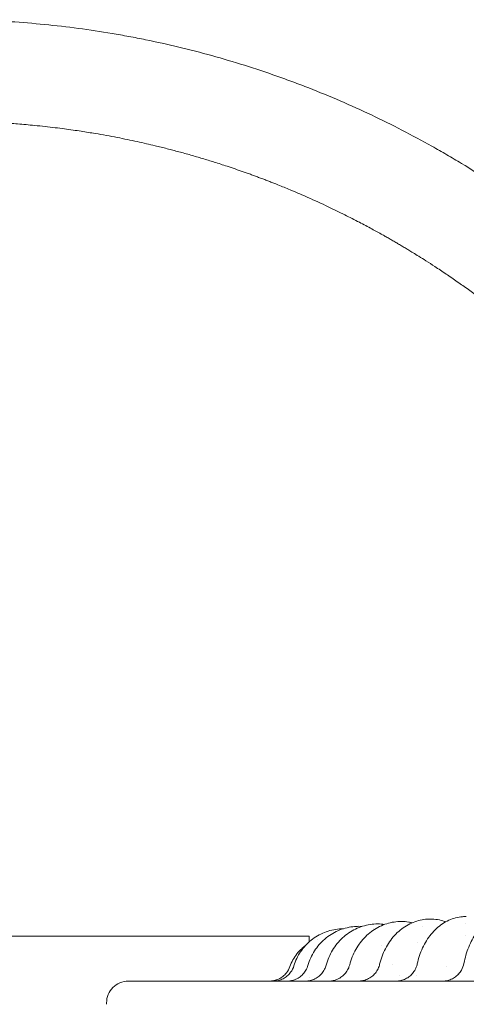
# Model space of a CAD drawing. Units: millimetres. Extents: x -1087 to 26770, y -4465 to 5978.
# Drawn here: x 9721 to 10030, y -1813 to -1133 of the extents above; entities that cross this region are included whole.
import ezdxf

# ---------------------------------------------------------------- set-up
doc = ezdxf.new("R2010")
doc.units = ezdxf.units.MM

msp = doc.modelspace()

# ---------------------------------------------------------------- linework, layer by layer
at = {"color": 0, "linetype": 'Continuous', "lineweight": 0}
for p, q in [((10029.04, -1757.42), (10029.04, -1757.42)), ((9671.4, -1765.93), (9921.4, -1765.93)), ((9921.4, -1765.93), (9921.4, -1769.75)), ((9921.4, -1794.1), (9921.4, -1794.1))]:
    msp.add_line(p, q, dxfattribs=at)
at = {"color": 0, "linetype": 'Continuous', "lineweight": 0, "extrusion": (0, 0, -1)}
msp.add_ellipse((9993.65, -1766.83), major_axis=(22.24, -20.19), ratio=0.000001, start_param=0, end_param=0.000004, dxfattribs=at)
at = {"color": 0, "linetype": 'Continuous', "lineweight": 0}
for points, knots in [([(10354.63, -1769.22), (10354.2, -1763.23), (10353.69, -1757.25), (10352.33, -1743.46), (10351.43, -1735.66), (10349.35, -1720.11), (10348.18, -1712.35), (10346.55, -1702.69), (10346.22, -1700.76), (10345.53, -1696.9), (10345.18, -1694.97), (10344.11, -1689.19), (10343.36, -1685.34), (10341.01, -1673.82), (10339.3, -1666.15), (10335.64, -1650.89), (10333.68, -1643.29), (10329.49, -1628.15), (10327.26, -1620.62), (10322.56, -1605.65), (10320.08, -1598.21), (10316.82, -1588.97), (10316.17, -1587.12), (10314.83, -1583.44), (10314.16, -1581.6), (10312.11, -1576.09), (10310.71, -1572.42), (10306.42, -1561.47), (10303.44, -1554.21), (10297.22, -1539.8), (10293.98, -1532.64), (10287.27, -1518.45), (10283.79, -1511.41), (10276.6, -1497.46), (10272.88, -1490.55), (10268.09, -1482), (10267.13, -1480.29), (10265.18, -1476.89), (10264.2, -1475.19), (10261.24, -1470.12), (10259.24, -1466.75), (10253.14, -1456.69), (10248.96, -1450.05), (10240.37, -1436.91), (10235.96, -1430.41), (10226.92, -1417.58), (10222.29, -1411.23), (10212.81, -1398.72), (10207.97, -1392.55), (10201.79, -1384.94), (10200.55, -1383.42), (10198.05, -1380.4), (10196.79, -1378.9), (10193.01, -1374.4), (10190.46, -1371.43), (10182.73, -1362.56), (10177.48, -1356.73), (10166.77, -1345.25), (10161.31, -1339.61), (10150.21, -1328.51), (10144.56, -1323.05), (10133.09, -1312.34), (10127.26, -1307.08), (10118.39, -1299.36), (10115.41, -1296.81), (10110.91, -1293.02), (10109.41, -1291.77), (10106.39, -1289.27), (10104.87, -1288.03), (10097.27, -1281.85), (10091.09, -1277.01), (10078.58, -1267.53), (10072.24, -1262.9), (10059.4, -1253.86), (10052.9, -1249.45), (10039.77, -1240.86), (10033.13, -1236.68), (10023.07, -1230.58), (10019.7, -1228.58), (10014.62, -1225.62), (10012.92, -1224.64), (10009.52, -1222.7), (10007.81, -1221.73), (9999.26, -1216.94), (9992.35, -1213.23), (9978.4, -1206.03), (9971.36, -1202.55), (9957.17, -1195.84), (9950.01, -1192.61), (9935.6, -1186.39), (9928.34, -1183.4), (9917.39, -1179.11), (9913.72, -1177.72), (9908.21, -1175.67), (9906.37, -1174.99), (9902.69, -1173.66), (9900.84, -1173), (9891.6, -1169.75), (9884.16, -1167.27), (9869.19, -1162.56), (9861.66, -1160.34), (9846.52, -1156.15), (9838.92, -1154.19), (9823.66, -1150.52), (9815.99, -1148.82), (9804.47, -1146.47), (9798.69, -1145.35), (9792.91, -1144.29), (9789.05, -1143.61), (9787.12, -1143.28), (9777.46, -1141.65), (9769.7, -1140.48), (9754.15, -1138.41), (9746.35, -1137.5), (9730.72, -1135.96), (9722.9, -1135.33), (9707.23, -1134.33), (9699.39, -1133.96), (9687.63, -1133.62), (9681.75, -1133.49), (9675.87, -1133.45), (9671.95, -1133.43), (9669.99, -1133.43), (9660.19, -1133.48), (9652.35, -1133.65), (9636.67, -1134.27), (9628.83, -1134.71), (9613.17, -1135.87), (9605.35, -1136.58), (9589.74, -1138.27), (9581.96, -1139.25), (9570.31, -1140.92), (9564.49, -1141.81), (9558.69, -1142.77), (9554.83, -1143.42), (9552.9, -1143.76), (9543.26, -1145.48), (9535.56, -1146.99), (9520.22, -1150.28), (9512.57, -1152.06), (9497.34, -1155.87), (9489.76, -1157.91), (9474.67, -1162.25), (9467.16, -1164.54), (9452.24, -1169.39), (9444.82, -1171.94), (9433.77, -1175.96), (9430.1, -1177.33), (9422.78, -1180.13), (9419.13, -1181.57), (9408.21, -1185.96), (9400.98, -1189.02), (9386.63, -1195.38), (9379.51, -1198.69), (9365.38, -1205.54), (9358.38, -1209.09), (9344.5, -1216.42), (9337.63, -1220.2), (9329.13, -1225.07), (9327.44, -1226.05), (9324.05, -1228.03), (9322.37, -1229.02), (9317.31, -1232.04), (9313.96, -1234.07), (9303.96, -1240.27), (9297.36, -1244.52), (9284.31, -1253.24), (9277.85, -1257.71), (9265.11, -1266.88), (9258.81, -1271.57), (9246.39, -1281.17), (9240.27, -1286.07), (9232.73, -1292.32), (9231.22, -1293.58), (9228.23, -1296.1), (9226.74, -1297.37), (9222.27, -1301.2), (9219.32, -1303.78), (9210.53, -1311.6), (9204.75, -1316.91), (9193.38, -1327.74), (9187.79, -1333.25), (9176.79, -1344.46), (9171.39, -1350.16), (9160.8, -1361.74), (9155.6, -1367.61), (9149.24, -1375.07), (9147.97, -1376.56), (9145.45, -1379.56), (9144.2, -1381.07), (9140.46, -1385.6), (9137.99, -1388.65), (9130.66, -1397.85), (9125.88, -1404.07), (9116.53, -1416.68), (9111.96, -1423.07), (9103.04, -1436), (9098.7, -1442.54), (9090.24, -1455.75), (9086.12, -1462.43), (9081.13, -1470.86), (9080.13, -1472.55), (9078.16, -1475.94), (9077.19, -1477.64), (9074.28, -1482.75), (9072.37, -1486.17), (9066.72, -1496.49), (9063.07, -1503.44), (9056.01, -1517.46), (9052.6, -1524.53), (9046.03, -1538.79), (9042.87, -1545.98), (9036.79, -1560.45), (9033.88, -1567.74), (9030.39, -1576.9), (9029.71, -1578.73), (9028.34, -1582.41), (9027.67, -1584.25), (9025.68, -1589.78), (9024.38, -1593.47), (9020.58, -1604.61), (9018.17, -1612.08), (9013.62, -1627.1), (9011.47, -1634.65), (9007.43, -1649.82), (9005.54, -1657.44), (9002.03, -1672.74), (9000.4, -1680.42), (8998.16, -1691.97), (8997.45, -1695.82), (8996.09, -1703.54), (8995.45, -1707.4), (8993.61, -1719.02), (8992.51, -1726.79), (8990.59, -1742.37), (8989.76, -1750.18), (8988.38, -1765.82), (8987.82, -1773.65), (8986.97, -1789.32), (8986.69, -1797.17), (8986.45, -1808.93), (8986.41, -1812.85), (8986.4, -1818.72), (8986.4, -1820.68), (8986.42, -1824.6), (8986.45, -1826.56), (8986.59, -1836.36), (8986.84, -1844.2), (8987.61, -1859.88), (8988.13, -1867.71), (8989.44, -1883.36), (8990.23, -1891.17), (8992.07, -1906.76), (8993.13, -1914.54), (8994.91, -1926.17), (8995.54, -1930.04), (8996.53, -1935.83), (8996.87, -1937.76), (8997.56, -1941.62), (8997.92, -1943.54), (8999.74, -1953.17), (9001.32, -1960.86), (9004.76, -1976.17), (9006.61, -1983.8), (9010.58, -1998.99), (9012.69, -2006.56), (9017.17, -2021.6), (9019.55, -2029.08), (9023.29, -2040.23), (9024.57, -2043.94), (9026.54, -2049.48), (9027.2, -2051.32), (9028.54, -2055), (9029.22, -2056.84), (9032.66, -2066.02), (9035.54, -2073.32), (9041.54, -2087.82), (9044.67, -2095.02), (9051.17, -2109.31), (9054.55, -2116.4), (9061.54, -2130.46), (9065.15, -2137.42), (9070.75, -2147.77), (9073.59, -2152.92), (9076.5, -2158.03), (9078.45, -2161.43), (9079.44, -2163.12), (9084.39, -2171.57), (9088.47, -2178.27), (9096.87, -2191.53), (9101.18, -2198.09), (9110.03, -2211.06), (9114.57, -2217.47), (9123.86, -2230.12), (9128.61, -2236.37), (9135.9, -2245.61), (9139.58, -2250.2), (9143.32, -2254.74), (9145.82, -2257.75), (9147.08, -2259.25), (9153.41, -2266.73), (9158.57, -2272.63), (9169.11, -2284.26), (9174.48, -2289.99), (9185.42, -2301.25), (9190.99, -2306.79), (9202.3, -2317.67), (9208.06, -2323.01), (9216.81, -2330.87), (9221.23, -2334.76), (9225.69, -2338.6), (9228.67, -2341.14), (9230.17, -2342.4), (9237.68, -2348.69), (9243.78, -2353.62), (9256.15, -2363.27), (9262.42, -2368), (9268.77, -2372.61)], [0, 0, 0, 0, 0.005976, 0.005976, 0.0137885, 0.0137885, 0.021601, 0.021601, 0.0235541, 0.0235541, 0.0255072, 0.0255072, 0.0294135, 0.0294135, 0.037226, 0.037226, 0.0450385, 0.0450385, 0.052851, 0.052851, 0.0606635, 0.0606635, 0.0626166, 0.0626166, 0.0645697, 0.0645697, 0.068476, 0.068476, 0.0762885, 0.0762885, 0.084101, 0.084101, 0.0919135, 0.0919135, 0.099726, 0.099726, 0.1016791, 0.1016791, 0.1036322, 0.1036322, 0.1075385, 0.1075385, 0.115351, 0.115351, 0.1231635, 0.1231635, 0.130976, 0.130976, 0.1387885, 0.1387885, 0.1407416, 0.1407416, 0.1426947, 0.1426947, 0.146601, 0.146601, 0.1544135, 0.1544135, 0.162226, 0.162226, 0.1700385, 0.1700385, 0.177851, 0.177851, 0.1817572, 0.1817572, 0.1837103, 0.1837103, 0.1856635, 0.1856635, 0.193476, 0.193476, 0.2012885, 0.2012885, 0.209101, 0.209101, 0.2169135, 0.2169135, 0.2208197, 0.2208197, 0.2227728, 0.2227728, 0.224726, 0.224726, 0.2325385, 0.2325385, 0.240351, 0.240351, 0.2481635, 0.2481635, 0.255976, 0.255976, 0.2598822, 0.2598822, 0.2618353, 0.2618353, 0.2637885, 0.2637885, 0.271601, 0.271601, 0.2794135, 0.2794135, 0.287226, 0.287226, 0.2950385, 0.2950385, 0.2989447, 0.3008978, 0.3008978, 0.302851, 0.302851, 0.3106635, 0.3106635, 0.318476, 0.318476, 0.3262885, 0.3262885, 0.334101, 0.334101, 0.3380072, 0.3399603, 0.3399603, 0.3419135, 0.3419135, 0.349726, 0.349726, 0.3575385, 0.3575385, 0.365351, 0.365351, 0.3731635, 0.3731635, 0.3770697, 0.3790228, 0.3790228, 0.380976, 0.380976, 0.3887885, 0.3887885, 0.396601, 0.396601, 0.4044135, 0.4044135, 0.412226, 0.412226, 0.4200385, 0.4200385, 0.4239447, 0.4239447, 0.427851, 0.427851, 0.4356635, 0.4356635, 0.443476, 0.443476, 0.4512885, 0.4512885, 0.459101, 0.459101, 0.4610541, 0.4610541, 0.4630072, 0.4630072, 0.4669135, 0.4669135, 0.474726, 0.474726, 0.4825385, 0.4825385, 0.490351, 0.490351, 0.4981635, 0.4981635, 0.5001166, 0.5001166, 0.5020697, 0.5020697, 0.505976, 0.505976, 0.5137885, 0.5137885, 0.521601, 0.521601, 0.5294135, 0.5294135, 0.537226, 0.537226, 0.5391791, 0.5391791, 0.5411322, 0.5411322, 0.5450385, 0.5450385, 0.552851, 0.552851, 0.5606635, 0.5606635, 0.568476, 0.568476, 0.5762885, 0.5762885, 0.5782416, 0.5782416, 0.5801947, 0.5801947, 0.584101, 0.584101, 0.5919135, 0.5919135, 0.599726, 0.599726, 0.6075385, 0.6075385, 0.615351, 0.615351, 0.6173041, 0.6173041, 0.6192572, 0.6192572, 0.6231635, 0.6231635, 0.630976, 0.630976, 0.6387885, 0.6387885, 0.646601, 0.646601, 0.6544135, 0.6544135, 0.6583197, 0.6583197, 0.662226, 0.662226, 0.6700385, 0.6700385, 0.677851, 0.677851, 0.6856635, 0.6856635, 0.693476, 0.693476, 0.6973822, 0.6973822, 0.6993353, 0.6993353, 0.7012885, 0.7012885, 0.709101, 0.709101, 0.7169135, 0.7169135, 0.724726, 0.724726, 0.7325385, 0.7325385, 0.7364447, 0.7364447, 0.7383978, 0.7383978, 0.740351, 0.740351, 0.7481635, 0.7481635, 0.755976, 0.755976, 0.7637885, 0.7637885, 0.771601, 0.771601, 0.7755072, 0.7755072, 0.7774603, 0.7774603, 0.7794135, 0.7794135, 0.787226, 0.787226, 0.7950385, 0.7950385, 0.802851, 0.802851, 0.8106635, 0.8106635, 0.8145697, 0.8165228, 0.8165228, 0.818476, 0.818476, 0.8262885, 0.8262885, 0.834101, 0.834101, 0.8419135, 0.8419135, 0.849726, 0.849726, 0.8536322, 0.8555853, 0.8555853, 0.8575385, 0.8575385, 0.865351, 0.865351, 0.8731635, 0.8731635, 0.880976, 0.880976, 0.8887885, 0.8887885, 0.8926947, 0.8946478, 0.8946478, 0.896601, 0.896601, 0.9044135, 0.9044135, 0.912226, 0.912226, 0.912226, 0.912226]), ([(10278.77, -1721.86), (10278.47, -1719.99), (10277.9, -1716.48), (10277.02, -1711.42), (10276.18, -1706.74), (10275.34, -1702.29), (10274.51, -1698.07), (10273.7, -1694.09), (10272.91, -1690.33), (10272.15, -1686.8), (10271.42, -1683.49), (10270.71, -1680.41), (10270.05, -1677.56), (10269.21, -1674.02), (10268.16, -1669.73), (10266.86, -1664.6), (10265.51, -1659.49), (10264.13, -1654.39), (10262.69, -1649.3), (10261.22, -1644.23), (10259.7, -1639.16), (10257.98, -1633.61), (10256.15, -1627.9), (10254.32, -1622.38), (10252.79, -1617.88), (10251.53, -1614.28), (10250.45, -1611.23), (10249.42, -1608.39), (10248.39, -1605.56), (10247.33, -1602.73), (10246.27, -1599.91), (10245.19, -1597.09), (10243.21, -1592), (10239.8, -1583.5), (10234.3, -1570.52), (10228.25, -1557.24), (10222.45, -1545.28), (10217.85, -1536.22), (10213.91, -1528.74), (10210.7, -1522.81), (10208.31, -1518.5), (10206.5, -1515.29), (10205, -1512.66), (10203.5, -1510.05), (10201.98, -1507.45), (10200.45, -1504.85), (10198.9, -1502.26), (10196.46, -1498.2), (10193.27, -1493.03), (10189.51, -1487.07), (10186.31, -1482.13), (10183.5, -1477.87), (10180.88, -1473.97), (10178.24, -1470.08), (10175.56, -1466.22), (10172.86, -1462.38), (10170.12, -1458.56), (10167.36, -1454.76), (10164.56, -1450.98), (10161.25, -1446.57), (10157.65, -1441.87), (10154.01, -1437.23), (10151.11, -1433.58), (10148.86, -1430.8), (10147.03, -1428.56), (10145.35, -1426.52), (10143.67, -1424.49), (10141.97, -1422.47), (10140.27, -1420.45), (10138.56, -1418.44), (10136.84, -1416.44), (10133.29, -1412.35), (10127.16, -1405.45), (10117.6, -1395.1), (10107.46, -1384.67), (10097.96, -1375.36), (10090.42, -1368.24), (10084.18, -1362.53), (10079.32, -1358.17), (10075.86, -1355.14), (10073.37, -1352.98), (10071.37, -1351.26), (10069.36, -1349.55), (10067.35, -1347.85), (10065.33, -1346.15), (10063.29, -1344.47), (10061.26, -1342.79), (10057.8, -1339.97), (10053.18, -1336.27), (10047.63, -1331.93), (10042.94, -1328.34), (10038.83, -1325.26), (10035.06, -1322.46), (10031.26, -1319.7), (10027.43, -1316.96), (10023.59, -1314.26), (10019.73, -1311.58), (10015.85, -1308.94), (10011.95, -1306.32), (10007.32, -1303.27), (10002.33, -1300.05), (9997.31, -1296.88), (9993.37, -1294.44), (9990.24, -1292.53), (9987.56, -1290.92), (9984.97, -1289.37), (9982.37, -1287.84), (9979.76, -1286.32), (9977.15, -1284.82), (9974.53, -1283.33), (9970.37, -1280.98), (9964.21, -1277.59), (9955.55, -1272.98), (9945.46, -1267.83), (9933.6, -1262.07), (9921.35, -1256.46), (9910.17, -1251.65), (9901.88, -1248.24), (9896.38, -1246.06), (9892.72, -1244.63), (9889.9, -1243.56), (9887.08, -1242.49), (9884.25, -1241.44), (9881.42, -1240.4), (9878.58, -1239.38), (9873.02, -1237.41), (9865.41, -1234.8), (9857.36, -1232.21), (9851.66, -1230.44), (9847.61, -1229.21), (9843.56, -1228.02), (9839.49, -1226.85), (9835.42, -1225.7), (9831.34, -1224.59), (9827.25, -1223.51), (9823.16, -1222.45), (9819.06, -1221.42), (9814.31, -1220.26), (9808.8, -1218.97), (9802.41, -1217.54), (9795.68, -1216.11), (9788.62, -1214.69), (9781.21, -1213.3), (9774.59, -1212.14), (9768.75, -1211.18), (9763.65, -1210.38), (9758.11, -1209.57), (9752.12, -1208.74), (9745.7, -1207.93), (9738.84, -1207.13), (9730.21, -1206.23), (9720.51, -1205.37), (9710.43, -1204.65), (9701.99, -1204.18), (9695.19, -1203.88), (9688.24, -1203.65), (9679.49, -1203.46), (9670.8, -1203.41), (9663.36, -1203.48), (9658.2, -1203.57), (9652.8, -1203.71), (9647.07, -1203.91), (9638.44, -1204.29), (9624.37, -1205.15), (9609.31, -1206.51), (9596.02, -1208.05), (9587.23, -1209.2), (9578.86, -1210.42), (9570.93, -1211.68), (9564.39, -1212.81), (9559.01, -1213.79), (9554.55, -1214.63), (9549.81, -1215.57), (9544.78, -1216.6), (9539.47, -1217.74), (9533.88, -1219), (9528.01, -1220.37), (9518.95, -1222.59), (9507.93, -1225.5), (9496.16, -1228.9), (9487.66, -1231.51), (9480.73, -1233.73), (9474.4, -1235.82), (9467.75, -1238.12), (9462.17, -1240.11), (9457.52, -1241.82), (9453.63, -1243.28), (9449.69, -1244.78), (9445.68, -1246.35), (9440.38, -1248.46), (9432.08, -1251.87), (9419.14, -1257.47), (9405.89, -1263.63), (9394.24, -1269.4), (9386.04, -1273.62), (9378.58, -1277.6), (9371.85, -1281.3), (9366.36, -1284.41), (9361.81, -1287.03), (9357.97, -1289.29), (9354.07, -1291.62), (9350.12, -1294.02), (9346.13, -1296.48), (9342.09, -1299.02), (9338, -1301.64), (9333.87, -1304.33), (9327.66, -1308.44), (9320.05, -1313.64), (9311.68, -1319.58), (9305.13, -1324.38), (9300.35, -1327.97), (9297.3, -1330.29), (9295.09, -1332), (9293.16, -1333.5), (9290.97, -1335.21), (9288.83, -1336.91), (9286.74, -1338.57), (9284.71, -1340.21), (9282.73, -1341.82), (9280.8, -1343.4), (9277.74, -1345.92), (9273.85, -1349.18), (9269.42, -1352.98), (9265.86, -1356.08), (9262.07, -1359.43), (9257.16, -1363.85), (9250.3, -1370.18), (9241.76, -1378.33), (9229.97, -1390.08), (9217.03, -1403.79), (9206.68, -1415.56), (9200.72, -1422.59), (9197.82, -1426.07), (9195.09, -1429.39), (9192.52, -1432.55), (9190.11, -1435.56), (9187.86, -1438.41), (9185.76, -1441.1), (9183.81, -1443.62), (9182.01, -1445.98), (9180.35, -1448.16), (9178.84, -1450.18), (9176.95, -1452.72), (9174.64, -1455.86), (9171.88, -1459.67), (9169.16, -1463.49), (9166.46, -1467.34), (9163.79, -1471.21), (9161.15, -1475.1), (9158.55, -1479), (9155.97, -1482.93), (9153.01, -1487.51), (9149.9, -1492.44), (9146.83, -1497.41), (9144.38, -1501.45), (9142.44, -1504.7), (9140.81, -1507.47), (9139.29, -1510.07), (9137.78, -1512.68), (9136.29, -1515.31), (9134.81, -1517.93), (9133.34, -1520.57), (9130.69, -1525.4), (9126.34, -1533.51), (9119.93, -1546.06), (9113.63, -1559.22), (9108.18, -1571.34), (9104.17, -1580.74), (9100.96, -1588.56), (9098.5, -1594.78), (9096.75, -1599.34), (9095.46, -1602.76), (9094.41, -1605.58), (9093.37, -1608.41), (9092.35, -1611.25), (9091.34, -1614.09), (9090.34, -1616.94), (9088.8, -1621.41), (9086.88, -1627.17), (9084.73, -1633.88), (9082.99, -1639.51), (9081.53, -1644.41), (9080.22, -1648.92), (9078.94, -1653.44), (9077.7, -1657.97), (9076.49, -1662.51), (9075.31, -1667.06), (9074.17, -1671.62), (9073.07, -1676.19), (9071.81, -1681.57), (9070.52, -1687.35), (9069.29, -1693.14), (9068.36, -1697.7), (9067.68, -1701.19), (9067.13, -1704.03), (9066.65, -1706.62), (9066.17, -1709.22), (9065.71, -1711.81), (9065.26, -1714.41), (9064.82, -1717.02), (9064.39, -1719.62), (9063.52, -1725), (9062.16, -1734.16), (9060.36, -1748.13), (9058.88, -1762.59), (9057.84, -1775.85), (9057.22, -1786.24), (9056.84, -1794.69), (9056.63, -1801.18), (9056.53, -1805.74), (9056.47, -1809.02), (9056.44, -1811.66), (9056.41, -1814.29), (9056.4, -1816.93), (9056.4, -1819.57), (9056.41, -1822.21), (9056.43, -1824.85), (9056.49, -1829.3), (9056.61, -1835.22), (9056.85, -1842.26), (9057.11, -1848.17), (9057.38, -1853.3), (9057.67, -1857.99), (9057.99, -1862.68), (9058.34, -1867.36), (9058.73, -1872.04), (9059.16, -1876.72), (9059.63, -1881.4), (9060.12, -1886.07), (9060.75, -1891.57), (9061.49, -1897.47), (9062.28, -1903.34), (9062.94, -1907.93), (9063.49, -1911.56), (9063.97, -1914.66), (9064.45, -1917.64), (9064.94, -1920.61), (9065.45, -1923.58), (9065.98, -1926.55), (9066.51, -1929.52), (9067.28, -1933.65), (9068.37, -1939.24), (9069.88, -1946.59), (9071.7, -1954.85), (9073.85, -1964), (9076.37, -1974.02), (9079.11, -1984.13), (9081.85, -1993.59), (9084.32, -2001.68), (9086.47, -2008.41), (9088.1, -2013.34), (9089.76, -2018.26), (9092.07, -2024.91), (9095.48, -2034.28), (9099.36, -2044.34), (9102.53, -2052.17), (9104.84, -2057.68), (9106.5, -2061.57), (9108.18, -2065.45), (9109.89, -2069.32), (9111.63, -2073.17), (9113.4, -2077.01), (9115.19, -2080.85), (9117.01, -2084.66), (9118.85, -2088.47), (9121.26, -2093.35), (9124.31, -2099.39), (9128.08, -2106.63), (9132.09, -2114.06), (9136.34, -2121.69), (9140.09, -2128.2), (9143.31, -2133.64), (9145.98, -2138.08), (9148.92, -2142.86), (9152.13, -2147.98), (9155.62, -2153.42), (9159.41, -2159.17), (9164.27, -2166.4), (9169.88, -2174.44), (9175.85, -2182.7), (9180.91, -2189.47), (9185.01, -2194.81), (9189.35, -2200.36), (9194.79, -2207.16), (9200.34, -2213.84), (9205.05, -2219.37), (9208.43, -2223.27), (9212, -2227.32), (9215.43, -2231.14), (9219.6, -2235.7), (9225.4, -2241.93), (9234.17, -2251.02), (9243.41, -2260.15), (9251.98, -2268.25), (9258.62, -2274.36), (9264.93, -2279.99), (9270.88, -2285.15), (9274.98, -2288.63), (9277.34, -2290.6), (9278.08, -2291.21), (9278.83, -2291.84), (9279.59, -2292.47), (9280.37, -2293.12), (9281.16, -2293.77), (9281.97, -2294.43), (9282.79, -2295.09), (9283.62, -2295.77), (9284.46, -2296.45), (9285.31, -2297.14), (9286.18, -2297.84), (9287.07, -2298.55), (9287.96, -2299.27), (9288.87, -2299.99), (9289.79, -2300.72), (9290.73, -2301.46), (9291.68, -2302.21), (9292.64, -2302.96), (9293.62, -2303.72), (9294.61, -2304.49), (9295.61, -2305.27), (9296.63, -2306.05), (9297.66, -2306.84), (9298.7, -2307.64), (9299.76, -2308.44), (9300.83, -2309.25), (9301.92, -2310.07), (9303.02, -2310.9), (9304.13, -2311.73), (9305.26, -2312.57), (9306.4, -2313.41), (9307.56, -2314.26), (9308.73, -2315.12), (9309.52, -2315.69), (9309.91, -2315.98)], [0.1072828, 0.1072828, 0.1072828, 0.1072828, 0.1093824, 0.1112239, 0.1129812, 0.114654, 0.1162426, 0.1177468, 0.1191667, 0.1205022, 0.1217535, 0.1229203, 0.1240029, 0.1250011, 0.1269555, 0.1289098, 0.1308642, 0.1328186, 0.1347729, 0.1367272, 0.1386815, 0.1406358, 0.1431806, 0.1453305, 0.1470855, 0.1484457, 0.1495605, 0.1506754, 0.1517903, 0.1529052, 0.1540202, 0.1551351, 0.1562501, 0.1600831, 0.1652934, 0.1718809, 0.176273, 0.1800318, 0.1831573, 0.1856495, 0.1875085, 0.1886233, 0.1897382, 0.190853, 0.1919679, 0.1930828, 0.1941977, 0.1953126, 0.1983332, 0.2009374, 0.2031253, 0.2048625, 0.2065998, 0.208337, 0.2100743, 0.2118115, 0.2135487, 0.2152859, 0.2170231, 0.2187603, 0.2214035, 0.2235865, 0.2253092, 0.2265716, 0.2275471, 0.2285226, 0.229498, 0.2304735, 0.231449, 0.2324246, 0.2334001, 0.2343756, 0.2384271, 0.2436368, 0.2500049, 0.2545532, 0.2583903, 0.2615162, 0.2639309, 0.2656343, 0.2666098, 0.2675852, 0.2685607, 0.2695362, 0.2705117, 0.2714872, 0.2724628, 0.2734383, 0.2764291, 0.2790329, 0.2812496, 0.2829869, 0.2847241, 0.2864614, 0.2881986, 0.2899358, 0.291673, 0.2934102, 0.2951474, 0.2968846, 0.299553, 0.3017446, 0.3034593, 0.3046973, 0.3058121, 0.306927, 0.3080419, 0.3091568, 0.3102716, 0.3113865, 0.3125014, 0.3155651, 0.3191909, 0.3233789, 0.3281289, 0.3338151, 0.3383157, 0.3416306, 0.3437599, 0.3448748, 0.3459897, 0.3471046, 0.3482196, 0.3493345, 0.3504494, 0.3515643, 0.3558759, 0.3593741, 0.3609376, 0.3625011, 0.3640646, 0.3656281, 0.3671915, 0.368755, 0.3703185, 0.371882, 0.3734454, 0.3750089, 0.3773057, 0.3797251, 0.3822669, 0.3849313, 0.3877181, 0.3906275, 0.3923755, 0.394285, 0.3963558, 0.398588, 0.4009816, 0.4035366, 0.406253, 0.4106002, 0.4143371, 0.4174636, 0.4199796, 0.4218854, 0.4251754, 0.4296907, 0.4315142, 0.4334234, 0.4354184, 0.437499, 0.4397879, 0.4449992, 0.4531327, 0.4565623, 0.4598392, 0.4629634, 0.4659348, 0.4687536, 0.4703206, 0.4719979, 0.4737854, 0.4756832, 0.4776912, 0.4798094, 0.4820379, 0.4843767, 0.4901489, 0.4946786, 0.4979656, 0.50001, 0.502755, 0.5053573, 0.5078169, 0.5093217, 0.5108547, 0.512416, 0.5140056, 0.5156235, 0.5187481, 0.5239591, 0.5312565, 0.5349577, 0.5383707, 0.5414954, 0.5443318, 0.54688, 0.5485003, 0.5501495, 0.5518275, 0.5535343, 0.5552699, 0.5570343, 0.5588275, 0.5606496, 0.5625005, 0.5670867, 0.5708808, 0.5738826, 0.5760922, 0.5775096, 0.5781347, 0.579187, 0.5802175, 0.5812263, 0.5822133, 0.5831784, 0.5841219, 0.5850435, 0.5859433, 0.5885151, 0.5906732, 0.5924177, 0.5937485, 0.5962877, 0.5997395, 0.6041038, 0.6093805, 0.6182053, 0.6250058, 0.6267596, 0.6284312, 0.6300206, 0.6315277, 0.6329526, 0.6342953, 0.6355557, 0.6367338, 0.6378297, 0.6388434, 0.6397749, 0.6406241, 0.6423613, 0.6440986, 0.6458358, 0.647573, 0.6493102, 0.6510474, 0.6527846, 0.6545217, 0.6562589, 0.6588302, 0.660989, 0.6627353, 0.6640691, 0.6651839, 0.6662988, 0.6674137, 0.6685286, 0.6696435, 0.6707584, 0.6718734, 0.6757567, 0.6809669, 0.6875039, 0.6919329, 0.6957102, 0.6988358, 0.7013097, 0.7031319, 0.7042467, 0.7053615, 0.7064764, 0.7075912, 0.7087061, 0.709821, 0.7109359, 0.7139502, 0.7165543, 0.7187483, 0.7204856, 0.7222228, 0.7239601, 0.7256973, 0.7274345, 0.7291718, 0.730909, 0.7326462, 0.7343834, 0.7370373, 0.7392238, 0.7409431, 0.742195, 0.7431704, 0.7441459, 0.7451214, 0.7460969, 0.7470724, 0.7480479, 0.7490234, 0.7499989, 0.7540862, 0.7592958, 0.7656278, 0.7702, 0.774049, 0.777175, 0.7795779, 0.7812576, 0.7822331, 0.7832086, 0.7841841, 0.7851596, 0.7861351, 0.7871106, 0.7880861, 0.7890616, 0.7920469, 0.7946506, 0.7968727, 0.7986099, 0.8003472, 0.8020844, 0.8038216, 0.8055589, 0.8072961, 0.8090333, 0.8107705, 0.8125077, 0.815172, 0.8173623, 0.8190784, 0.8203206, 0.8214355, 0.8225503, 0.8236652, 0.8247801, 0.825895, 0.8270099, 0.8281248, 0.83055, 0.8333253, 0.8364508, 0.8399263, 0.843752, 0.8479077, 0.8515487, 0.8546749, 0.8572865, 0.8593833, 0.8604411, 0.8630426, 0.8671878, 0.871494, 0.8749974, 0.8765608, 0.8781243, 0.8796878, 0.8812512, 0.8828147, 0.8843782, 0.8859416, 0.8875051, 0.8890686, 0.890632, 0.8935457, 0.8965645, 0.8996883, 0.9029171, 0.906251, 0.9080105, 0.9099275, 0.9120021, 0.9142342, 0.9166239, 0.9191712, 0.921876, 0.9262832, 0.93005, 0.9331765, 0.9356627, 0.9375087, 0.9409977, 0.9453142, 0.9471398, 0.9490497, 0.9510438, 0.9531222, 0.9547486, 0.9578964, 0.9625656, 0.968756, 0.9723049, 0.9756415, 0.9787658, 0.9816777, 0.9843774, 0.9847279, 0.9850841, 0.9854459, 0.9858133, 0.9861864, 0.9865651, 0.9869495, 0.9873394, 0.9877351, 0.9881363, 0.9885432, 0.9889558, 0.9893739, 0.9897977, 0.9902272, 0.9906623, 0.991103, 0.9915494, 0.9920013, 0.992459, 0.9929223, 0.9933912, 0.9938657, 0.9943459, 0.9948317, 0.9953232, 0.9958203, 0.996323, 0.9968314, 0.9973454, 0.997865, 0.9983903, 0.9989212, 0.9994578, 1, 1, 1, 1]), ([(9995.97, -1784.98), (9996.38, -1783.05), (9996.9, -1781.15), (9998.12, -1777.46), (9998.83, -1775.67), (10000.43, -1772.22), (10001.32, -1770.56), (10003.29, -1767.4), (10004.37, -1765.9), (10006.68, -1763.1), (10007.91, -1761.8), (10010.51, -1759.43), (10011.89, -1758.35), (10014.74, -1756.45), (10016.23, -1755.62), (10019.26, -1754.24), (10020.82, -1753.68), (10023.96, -1752.85), (10025.55, -1752.57), (10028.03, -1752.34), (10028.92, -1752.3), (10029.81, -1752.31)], [0, 0, 0, 0, 6.012077, 6.012077, 12.017643, 12.017643, 18.039254, 18.039254, 24.073543, 24.073543, 30.087759, 30.087759, 36.05513, 36.05513, 41.96965, 41.96965, 47.781379, 47.781379, 53.498169, 53.498169, 56.6746, 56.6746, 56.6746, 56.6746]), ([(10028.18, -1784.63), (10028.55, -1782.66), (10029, -1780.74), (10030.09, -1776.99), (10030.73, -1775.16), (10032.16, -1771.63), (10032.97, -1769.92), (10034.75, -1766.66), (10035.73, -1765.1), (10037.85, -1762.17), (10039, -1760.79), (10041.43, -1758.28), (10042.72, -1757.13), (10045.4, -1755.11), (10046.8, -1754.22), (10049.69, -1752.74), (10051.17, -1752.13), (10054.15, -1751.21), (10055.66, -1750.89), (10058.18, -1750.6), (10059.19, -1750.54), (10060.2, -1750.55)], [0, 0, 0, 0, 6.102551, 6.102551, 12.212309, 12.212309, 18.363985, 18.363985, 24.574142, 24.574142, 30.785672, 30.785672, 36.929673, 36.929673, 42.942739, 42.942739, 48.796538, 48.796538, 54.463473, 54.463473, 58.203713, 58.203713, 58.203713, 58.203713]), ([(9920.45, -1786.04), (9920.96, -1784.28), (9921.6, -1782.55), (9923.11, -1779.21), (9923.99, -1777.6), (9925.95, -1774.53), (9927.05, -1773.07), (9929.42, -1770.33), (9930.71, -1769.05), (9933.45, -1766.69), (9934.91, -1765.61), (9937.95, -1763.69), (9939.54, -1762.85), (9942.82, -1761.4), (9944.51, -1760.8), (9947.96, -1759.87), (9949.72, -1759.53), (9952.86, -1759.16), (9954.23, -1759.08), (9955.61, -1759.08)], [0, 0, 0, 0, 5.517027, 5.517027, 11.023313, 11.023313, 16.524704, 16.524704, 22.02265, 22.02265, 27.516333, 27.516333, 33.001825, 33.001825, 38.482993, 38.482993, 43.960443, 43.960443, 48.188469, 48.188469, 48.188469, 48.188469]), ([(9933.06, -1785.82), (9933.56, -1784.01), (9934.17, -1782.23), (9935.64, -1778.81), (9936.49, -1777.15), (9938.39, -1773.98), (9939.46, -1772.47), (9941.77, -1769.62), (9943.03, -1768.28), (9945.7, -1765.82), (9947.12, -1764.69), (9950.09, -1762.66), (9951.65, -1761.75), (9954.86, -1760.19), (9956.53, -1759.53), (9959.91, -1758.48), (9961.65, -1758.08), (9965.14, -1757.55), (9966.91, -1757.42), (9968.68, -1757.42)], [0, 0, 0, 0, 5.645792, 5.645792, 11.278856, 11.278856, 16.905473, 16.905473, 22.526279, 22.526279, 28.138136, 28.138136, 33.736114, 33.736114, 39.323942, 39.323942, 44.900461, 44.900461, 50.481353, 50.481353, 50.481353, 50.481353]), ([(9949.29, -1785.57), (9949.76, -1783.72), (9950.35, -1781.9), (9951.76, -1778.39), (9952.57, -1776.68), (9954.4, -1773.42), (9955.42, -1771.85), (9957.64, -1768.91), (9958.85, -1767.52), (9961.43, -1764.94), (9962.81, -1763.76), (9965.68, -1761.61), (9967.19, -1760.65), (9970.31, -1758.98), (9971.93, -1758.27), (9975.22, -1757.1), (9976.91, -1756.64), (9980.32, -1756), (9982.04, -1755.81), (9984.14, -1755.74), (9984.51, -1755.74), (9984.89, -1755.74)], [0, 0, 0, 0, 5.770789, 5.770789, 11.528336, 11.528336, 17.280544, 17.280544, 23.029663, 23.029663, 28.764181, 28.764181, 34.476535, 34.476535, 40.172491, 40.172491, 45.843383, 45.843383, 51.493653, 51.493653, 52.720766, 52.720766, 52.720766, 52.720766]), ([(9969.96, -1785.3), (9970.4, -1783.4), (9970.96, -1781.54), (9972.28, -1777.94), (9973.05, -1776.19), (9974.78, -1772.83), (9975.74, -1771.22), (9977.86, -1768.17), (9979, -1766.72), (9981.46, -1764.04), (9982.77, -1762.8), (9985.53, -1760.54), (9986.98, -1759.52), (9989.98, -1757.74), (9991.53, -1756.97), (9994.71, -1755.69), (9996.33, -1755.18), (9999.62, -1754.44), (10001.28, -1754.2), (10003.63, -1754.06), (10004.3, -1754.04), (10004.98, -1754.04)], [0, 0, 0, 0, 5.895478, 5.895478, 11.7782, 11.7782, 17.661561, 17.661561, 23.542527, 23.542527, 29.408155, 29.408155, 35.248652, 35.248652, 41.048644, 41.048644, 46.797289, 46.797289, 52.504095, 52.504095, 54.818219, 54.818219, 54.818219, 54.818219]), ([(9984.89, -1755.74), (9986.61, -1755.74), (9988.34, -1755.88), (9990.84, -1756.28), (9991.64, -1756.44), (9992.42, -1756.62)], [0, 0, 0, 0, 5.651922, 5.651922, 8.289342, 8.289342, 8.289342, 8.289342]), ([(10004.98, -1754.04), (10006.64, -1754.04), (10008.31, -1754.18), (10011.6, -1754.73), (10013.23, -1755.13), (10015.11, -1755.76), (10015.4, -1755.86), (10015.68, -1755.96)], [0, 0, 0, 0, 5.683863, 5.683863, 11.361597, 11.361597, 12.393043, 12.393043, 12.393043, 12.393043]), ([(9910.8, -1786.24), (9911.33, -1784.53), (9911.98, -1782.85), (9913.52, -1779.62), (9914.41, -1778.06), (9916.42, -1775.09), (9917.53, -1773.68), (9919.95, -1771.05), (9921.26, -1769.82), (9924.03, -1767.58), (9925.51, -1766.56), (9928.59, -1764.76), (9930.2, -1763.97), (9933.51, -1762.64), (9935.22, -1762.1), (9938.69, -1761.29), (9940.46, -1761.01), (9943.1, -1760.8), (9943.97, -1760.76), (9944.83, -1760.75)], [0, 0, 0, 0, 5.381708, 5.381708, 10.756305, 10.756305, 16.130606, 16.130606, 21.506363, 21.506363, 26.884896, 26.884896, 32.263304, 32.263304, 37.643396, 37.643396, 43.024096, 43.024096, 45.632012, 45.632012, 45.632012, 45.632012]), ([(9908.06, -1786.81), (9908.6, -1785.25), (9909.28, -1783.73), (9910.86, -1780.84), (9911.77, -1779.45), (9913.79, -1776.85), (9914.91, -1775.63), (9916.96, -1773.74), (9917.85, -1773), (9918.78, -1772.32)], [0.001459, 0.001459, 0.001459, 0.001459, 4.956494, 4.956494, 9.891813, 9.891813, 14.830426, 14.830426, 18.276556, 18.276556, 18.276556, 18.276556]), ([(9893.9, -1796.86), (9893.9, -1796.86), (9893.9, -1796.86), (9893.9, -1796.86), (9893.9, -1796.86), (9893.9, -1796.86), (9893.9, -1796.86), (9893.91, -1796.86), (9893.91, -1796.86), (9893.92, -1796.86), (9893.93, -1796.86), (9893.96, -1796.86), (9893.99, -1796.86), (9894.11, -1796.86), (9894.22, -1796.85), (9894.62, -1796.84), (9894.9, -1796.83), (9895.76, -1796.75), (9896.33, -1796.67), (9898.03, -1796.32), (9899.14, -1795.96), (9901.24, -1794.99), (9902.24, -1794.38), (9904.05, -1792.96), (9904.88, -1792.14), (9906.66, -1789.93), (9907.5, -1788.4), (9908.06, -1786.81)], [0, 0, 0, 0, 0.000019, 0.000019, 0.000996, 0.000996, 0.004902, 0.004902, 0.012714, 0.012714, 0.043964, 0.043964, 0.104552, 0.104552, 0.427707, 0.427707, 1.289757, 1.289757, 3.016471, 3.016471, 6.477471, 6.477471, 9.944827, 9.944827, 13.393285, 13.393285, 18.466373, 18.466373, 18.466373, 18.466373]), ([(9896.46, -1796.86), (9896.46, -1796.86), (9896.46, -1796.86), (9896.46, -1796.86), (9896.46, -1796.86), (9896.46, -1796.86), (9896.46, -1796.86), (9896.46, -1796.86), (9896.46, -1796.86), (9896.46, -1796.86), (9896.46, -1796.86), (9896.46, -1796.86), (9896.46, -1796.86), (9896.46, -1796.86), (9896.46, -1796.86), (9896.46, -1796.86), (9896.46, -1796.86), (9896.47, -1796.86), (9896.47, -1796.86), (9896.48, -1796.86), (9896.48, -1796.86), (9896.52, -1796.86), (9896.56, -1796.86), (9897.75, -1796.85), (9898.91, -1796.7), (9901.15, -1796.15), (9902.25, -1795.74), (9904.31, -1794.69), (9905.28, -1794.04), (9907.04, -1792.55), (9907.83, -1791.7), (9909.52, -1789.41), (9910.31, -1787.86), (9910.8, -1786.24)], [0, 0, 0, 0, 0.000293, 0.000293, 0.000781, 0.000781, 0.001768, 0.001768, 0.002261, 0.002261, 0.002756, 0.002756, 0.003247, 0.003247, 0.005208, 0.005208, 0.007161, 0.007161, 0.014974, 0.014974, 0.030599, 0.030599, 0.13826, 0.13826, 3.599786, 3.599786, 7.070207, 7.070207, 10.535133, 10.535133, 13.982341, 13.982341, 19.055435, 19.055435, 19.055435, 19.055435]), ([(9906.05, -1796.86), (9906.05, -1796.86), (9906.05, -1796.86), (9906.05, -1796.86), (9906.05, -1796.86), (9906.05, -1796.86), (9906.05, -1796.86), (9906.05, -1796.86), (9906.05, -1796.86), (9906.06, -1796.86), (9906.06, -1796.86), (9906.07, -1796.86), (9906.08, -1796.86), (9906.12, -1796.86), (9906.15, -1796.86), (9906.27, -1796.86), (9906.36, -1796.85), (9906.71, -1796.84), (9906.98, -1796.83), (9908.04, -1796.74), (9908.83, -1796.62), (9910.74, -1796.15), (9911.84, -1795.74), (9913.9, -1794.69), (9914.87, -1794.04), (9916.63, -1792.55), (9917.43, -1791.69), (9918.8, -1789.83), (9919.39, -1788.81), (9920.08, -1787.19), (9920.28, -1786.62), (9920.45, -1786.04)], [0, 0, 0, 0, 0.000405, 0.000405, 0.000855, 0.000855, 0.001949, 0.001949, 0.005228, 0.005228, 0.015063, 0.015063, 0.044564, 0.044564, 0.133069, 0.133069, 0.398592, 0.398592, 1.195413, 1.195413, 3.592654, 3.592654, 7.071974, 7.071974, 10.53318, 10.53318, 14.004666, 14.004666, 17.468289, 17.468289, 19.288806, 19.288806, 19.288806, 19.288806]), ([(9918.59, -1796.86), (9918.59, -1796.86), (9918.59, -1796.86), (9918.59, -1796.86), (9918.59, -1796.86), (9918.59, -1796.86), (9918.59, -1796.86), (9918.6, -1796.86), (9918.6, -1796.86), (9918.6, -1796.86), (9918.6, -1796.86), (9918.61, -1796.86), (9918.62, -1796.86), (9918.65, -1796.86), (9918.67, -1796.86), (9918.75, -1796.86), (9918.81, -1796.86), (9919.06, -1796.85), (9919.25, -1796.84), (9920.01, -1796.8), (9920.57, -1796.74), (9922.27, -1796.45), (9923.4, -1796.11), (9925.53, -1795.21), (9926.54, -1794.63), (9928.41, -1793.26), (9929.26, -1792.46), (9930.76, -1790.7), (9931.41, -1789.73), (9932.41, -1787.79), (9932.79, -1786.81), (9933.06, -1785.82)], [0, 0, 0, 0, 0.000203, 0.000203, 0.000461, 0.000461, 0.001236, 0.001236, 0.00356, 0.00356, 0.010533, 0.010533, 0.031451, 0.031451, 0.094204, 0.094204, 0.282469, 0.282469, 0.847352, 0.847352, 2.544409, 2.544409, 6.024574, 6.024574, 9.488794, 9.488794, 12.957714, 12.957714, 16.419177, 16.419177, 19.516849, 19.516849, 19.516849, 19.516849]), ([(9934.76, -1796.86), (9934.76, -1796.86), (9934.76, -1796.86), (9934.76, -1796.86), (9934.76, -1796.86), (9934.76, -1796.86), (9934.76, -1796.86), (9934.76, -1796.86), (9934.76, -1796.86), (9934.76, -1796.86), (9934.76, -1796.86), (9934.76, -1796.86), (9934.76, -1796.86), (9934.76, -1796.86), (9934.77, -1796.86), (9934.78, -1796.86), (9934.79, -1796.86), (9934.83, -1796.86), (9934.86, -1796.86), (9934.98, -1796.86), (9935.08, -1796.85), (9935.44, -1796.84), (9935.72, -1796.83), (9936.81, -1796.74), (9937.63, -1796.6), (9939.55, -1796.12), (9940.65, -1795.7), (9942.7, -1794.63), (9943.67, -1793.97), (9945.42, -1792.47), (9946.22, -1791.6), (9947.57, -1789.73), (9948.15, -1788.71), (9948.88, -1786.97), (9949.11, -1786.28), (9949.29, -1785.57)], [0, 0, 0, 0, 0.000101, 0.000101, 0.000215, 0.000215, 0.000391, 0.000391, 0.000768, 0.000768, 0.001896, 0.001896, 0.005281, 0.005281, 0.015435, 0.015435, 0.045895, 0.045895, 0.137277, 0.137277, 0.411432, 0.411432, 1.234174, 1.234174, 3.709902, 3.709902, 7.184302, 7.184302, 10.649142, 10.649142, 14.117125, 14.117125, 17.582316, 17.582316, 19.771703, 19.771703, 19.771703, 19.771703]), ([(9955.35, -1796.86), (9955.35, -1796.86), (9955.35, -1796.86), (9955.35, -1796.86), (9955.35, -1796.86), (9955.35, -1796.86), (9955.35, -1796.86), (9955.36, -1796.86), (9955.36, -1796.86), (9955.36, -1796.86), (9955.36, -1796.86), (9955.36, -1796.86), (9955.36, -1796.86), (9955.36, -1796.86), (9955.36, -1796.86), (9955.37, -1796.86), (9955.37, -1796.86), (9955.4, -1796.86), (9955.41, -1796.86), (9955.48, -1796.86), (9955.53, -1796.86), (9955.73, -1796.85), (9955.88, -1796.85), (9956.49, -1796.82), (9956.94, -1796.78), (9958.54, -1796.56), (9959.68, -1796.27), (9961.84, -1795.43), (9962.88, -1794.89), (9964.78, -1793.58), (9965.67, -1792.81), (9967.22, -1791.1), (9967.9, -1790.15), (9969.03, -1788.13), (9969.48, -1787.05), (9969.85, -1785.72), (9969.9, -1785.51), (9969.95, -1785.3)], [0, 0, 0, 0, 0.000101, 0.000101, 0.000249, 0.000249, 0.000411, 0.000411, 0.000682, 0.000682, 0.001305, 0.001305, 0.003172, 0.003172, 0.008772, 0.008772, 0.02557, 0.02557, 0.075967, 0.075967, 0.227159, 0.227159, 0.680779, 0.680779, 2.042886, 2.042886, 5.525044, 5.525044, 8.990554, 8.990554, 12.457605, 12.457605, 15.918261, 15.918261, 19.392865, 19.392865, 20.051906, 20.051906, 20.051906, 20.051906]), ([(9981.3, -1796.86), (9981.3, -1796.86), (9981.3, -1796.86), (9981.3, -1796.86), (9981.3, -1796.86), (9981.3, -1796.86), (9981.3, -1796.86), (9981.3, -1796.86), (9981.3, -1796.86), (9981.31, -1796.86), (9981.31, -1796.86), (9981.32, -1796.86), (9981.32, -1796.86), (9981.35, -1796.86), (9981.37, -1796.86), (9981.45, -1796.86), (9981.51, -1796.86), (9981.74, -1796.85), (9981.92, -1796.84), (9982.63, -1796.81), (9983.16, -1796.75), (9984.83, -1796.48), (9985.96, -1796.16), (9988.1, -1795.28), (9989.12, -1794.71), (9991, -1793.36), (9991.86, -1792.57), (9993.38, -1790.83), (9994.04, -1789.86), (9995.11, -1787.82), (9995.54, -1786.72), (9995.88, -1785.4), (9995.93, -1785.19), (9995.97, -1784.98)], [0, 0, 0, 0, 0.000203, 0.000203, 0.000446, 0.000446, 0.001173, 0.001173, 0.003355, 0.003355, 0.009902, 0.009902, 0.029541, 0.029541, 0.088458, 0.088458, 0.265213, 0.265213, 0.795551, 0.795551, 2.388558, 2.388558, 5.869668, 5.869668, 9.334363, 9.334363, 12.802258, 12.802258, 16.26238, 16.26238, 19.737375, 19.737375, 20.372462, 20.372462, 20.372462, 20.372462]), ([(10013.44, -1796.86), (10013.44, -1796.86), (10013.44, -1796.86), (10013.44, -1796.86), (10013.44, -1796.86), (10013.44, -1796.86), (10013.44, -1796.86), (10013.44, -1796.86), (10013.44, -1796.86), (10013.44, -1796.86), (10013.44, -1796.86), (10013.44, -1796.86), (10013.44, -1796.86), (10013.44, -1796.86), (10013.44, -1796.86), (10013.44, -1796.86), (10013.44, -1796.86), (10013.45, -1796.86), (10013.45, -1796.86), (10013.48, -1796.86), (10013.5, -1796.86), (10014.09, -1796.85), (10014.66, -1796.82), (10016.38, -1796.61), (10017.52, -1796.34), (10019.69, -1795.54), (10020.73, -1795.01), (10022.66, -1793.74), (10023.56, -1792.99), (10025.14, -1791.31), (10025.84, -1790.37), (10027.26, -1787.92), (10027.87, -1786.29), (10028.18, -1784.62)], [0, 0, 0, 0, 0.000062, 0.000062, 0.000123, 0.000123, 0.000184, 0.000184, 0.000429, 0.000429, 0.000918, 0.000918, 0.001894, 0.001894, 0.003848, 0.003848, 0.007754, 0.007754, 0.023379, 0.023379, 0.07737, 0.07737, 1.801839, 1.801839, 5.267941, 5.267941, 8.729857, 8.729857, 12.202651, 12.202651, 15.647913, 15.647913, 20.721005, 20.721005, 20.721005, 20.721005]), ([(9796.4, -1796.86), (9794.42, -1796.86), (9792.46, -1797.25), (9788.78, -1798.78), (9787.1, -1799.92), (9784.35, -1802.72), (9783.27, -1804.34), (9781.79, -1807.94), (9781.4, -1809.89), (9781.4, -1811.86)], [0, 0, 0, 0, 0.594178, 0.594178, 1.195584, 1.195584, 1.773765, 1.773765, 2.363743, 2.363743, 2.363743, 2.363743]), ([(9797.43, -1796.86), (9797.38, -1796.86), (9797.33, -1796.86), (9797.27, -1796.86), (9797.22, -1796.86), (9797.17, -1796.86), (9797.13, -1796.86), (9797.08, -1796.86), (9797.03, -1796.86), (9796.99, -1796.86), (9796.95, -1796.86), (9796.91, -1796.86), (9796.87, -1796.86), (9796.83, -1796.86), (9796.8, -1796.86), (9796.76, -1796.86), (9796.73, -1796.86), (9796.7, -1796.86), (9796.67, -1796.86), (9796.67, -1796.86), (9796.64, -1796.86), (9796.61, -1796.86), (9796.59, -1796.86), (9796.56, -1796.86), (9796.54, -1796.86), (9796.52, -1796.86), (9796.5, -1796.86), (9796.48, -1796.86), (9796.47, -1796.86), (9796.45, -1796.86), (9796.44, -1796.86), (9796.43, -1796.86), (9796.41, -1796.86), (9796.4, -1796.86), (9796.4, -1796.86)], [-10.001379, -10.001379, -10.001379, -10.001379, -9.167643, -9.167643, -9.167643, -8.334075, -8.334075, -8.334075, -7.500546, -7.500546, -7.500546, -6.667055, -6.667055, -6.667055, -5.833596, -5.833596, -5.833596, -5.000672, -5.000672, -5.000167, -5.000167, -4.166764, -4.166764, -4.166764, -3.333383, -3.333383, -3.333383, -2.500021, -2.500021, -2.500021, -1.666673, -1.666673, -1.666673, 0, 0, 0, 0]), ([(9955.11, -1796.86), (9950.05, -1796.86), (9945.09, -1796.86), (9940.24, -1796.86), (9929.83, -1796.86), (9919.92, -1796.86), (9910.52, -1796.86), (9903.61, -1796.86), (9896.97, -1796.86), (9890.63, -1796.86), (9884.26, -1796.86), (9878.2, -1796.86), (9872.43, -1796.86), (9866.65, -1796.86), (9861.18, -1796.86), (9856.02, -1796.86), (9850.86, -1796.86), (9846.01, -1796.86), (9841.48, -1796.86), (9841.31, -1796.86), (9841.13, -1796.86), (9840.96, -1796.86), (9836.63, -1796.86), (9832.6, -1796.86), (9828.89, -1796.86), (9825.02, -1796.86), (9821.49, -1796.86), (9818.32, -1796.86), (9815.13, -1796.86), (9812.3, -1796.86), (9809.83, -1796.86), (9807.35, -1796.86), (9805.23, -1796.86), (9803.48, -1796.86), (9801.73, -1796.86), (9800.35, -1796.86), (9799.34, -1796.86), (9798.33, -1796.86), (9797.69, -1796.86), (9797.43, -1796.86)], [-55.656505, -55.656505, -55.656505, -55.656505, -53.265326, -53.265326, -53.265326, -48.13627, -48.13627, -48.13627, -44.361671, -44.361671, -44.361671, -40.576477, -40.576477, -40.576477, -36.781291, -36.781291, -36.781291, -32.976796, -32.976796, -32.976796, -32.828133, -32.828133, -32.828133, -29.163747, -29.163747, -29.163747, -25.342965, -25.342965, -25.342965, -21.515333, -21.515333, -21.515333, -17.681787, -17.681787, -17.681787, -13.843312, -13.843312, -13.843312, -10.001379, -10.001379, -10.001379, -10.001379]), ([(10252.05, -1796.86), (10242.65, -1796.86), (10233.3, -1796.86), (10224, -1796.86), (10214.67, -1796.86), (10205.4, -1796.86), (10196.2, -1796.86), (10186.97, -1796.86), (10177.82, -1796.86), (10168.75, -1796.86), (10159.66, -1796.86), (10150.66, -1796.86), (10141.77, -1796.86), (10132.85, -1796.86), (10124.04, -1796.86), (10115.36, -1796.86), (10106.64, -1796.86), (10098.05, -1796.86), (10089.61, -1796.86), (10089.03, -1796.86), (10088.45, -1796.86), (10087.87, -1796.86), (10079.99, -1796.86), (10072.25, -1796.86), (10064.64, -1796.86), (10056.44, -1796.86), (10048.41, -1796.86), (10040.55, -1796.86), (10032.66, -1796.86), (10024.95, -1796.86), (10017.44, -1796.86), (10009.9, -1796.86), (10002.56, -1796.86), (9995.42, -1796.86), (9985.71, -1796.86), (9976.4, -1796.86), (9967.51, -1796.86), (9963.28, -1796.86), (9959.14, -1796.86), (9955.11, -1796.86)], [-90.503691, -90.503691, -90.503691, -90.503691, -87.657315, -87.657315, -87.657315, -84.801037, -84.801037, -84.801037, -81.935364, -81.935364, -81.935364, -79.059675, -79.059675, -79.059675, -76.173446, -76.173446, -76.173446, -73.27624, -73.27624, -73.27624, -73.076629, -73.076629, -73.076629, -70.367711, -70.367711, -70.367711, -67.447594, -67.447594, -67.447594, -64.515708, -64.515708, -64.515708, -61.571948, -61.571948, -61.571948, -57.564988, -57.564988, -57.564988, -55.656505, -55.656505, -55.656505, -55.656505]), ([(9781.4, -1811.86), (9781.4, -1811.86), (9781.4, -1811.87), (9781.4, -1811.89), (9781.4, -1811.9), (9781.4, -1811.91), (9781.4, -1811.92), (9781.4, -1811.94), (9781.4, -1811.96), (9781.4, -1811.98), (9781.4, -1812), (9781.4, -1812.02), (9781.4, -1812.04), (9781.4, -1812.07), (9781.4, -1812.09), (9781.4, -1812.12), (9781.4, -1812.12), (9781.4, -1812.15), (9781.4, -1812.18), (9781.4, -1812.22), (9781.4, -1812.25), (9781.4, -1812.29), (9781.4, -1812.33), (9781.4, -1812.36), (9781.4, -1812.41), (9781.4, -1812.45), (9781.4, -1812.49), (9781.4, -1812.54), (9781.4, -1812.58), (9781.4, -1812.63), (9781.4, -1812.68), (9781.4, -1812.73), (9781.4, -1812.78), (9781.4, -1812.84), (9781.4, -1812.89)], [0, 0, 0, 0, 1.666673, 1.666673, 1.666673, 2.500021, 2.500021, 2.500021, 3.333383, 3.333383, 3.333383, 4.166764, 4.166764, 4.166764, 5.000167, 5.000167, 5.000672, 5.000672, 5.833596, 5.833596, 5.833596, 6.667055, 6.667055, 6.667055, 7.500546, 7.500546, 7.500546, 8.334075, 8.334075, 8.334075, 9.167643, 9.167643, 9.167643, 10.001379, 10.001379, 10.001379, 10.001379])]:
    msp.add_open_spline(points, degree=3, knots=knots, dxfattribs=at)
for points in [[(9955.61, -1759.08), (9956.33, -1759.08), (9957.05, -1759.11), (9957.77, -1759.15)], [(9968.68, -1757.42), (9970.25, -1757.42), (9971.83, -1757.53), (9973.4, -1757.75)], [(9992.88, -1756.73), (9992.88, -1756.73), (9992.88, -1756.73), (9992.88, -1756.73)], [(9999.77, -1759.25), (9999.77, -1759.25), (9999.77, -1759.25), (9999.77, -1759.25)], [(9965.78, -1760.57), (9965.78, -1760.57), (9965.78, -1760.57), (9965.78, -1760.57)], [(10029.47, -1765.3), (10029.47, -1765.3), (10029.47, -1765.3), (10029.47, -1765.3)], [(9918.87, -1772.25), (9918.87, -1772.25), (9918.87, -1772.25), (9918.87, -1772.25)], [(9927.16, -1767.99), (9927.16, -1767.99), (9927.16, -1767.99), (9927.16, -1767.99)], [(9971.42, -1772.24), (9971.42, -1772.24), (9971.42, -1772.24), (9971.42, -1772.24)], [(9995.94, -1770.18), (9995.94, -1770.18), (9995.94, -1770.18), (9995.94, -1770.18)], [(9908.06, -1786.81), (9908.06, -1786.81), (9908.06, -1786.81), (9908.06, -1786.81)], [(9933.06, -1785.82), (9933.06, -1785.82), (9933.06, -1785.82), (9933.06, -1785.82)], [(9979.15, -1785.26), (9979.15, -1785.26), (9979.15, -1785.26), (9979.15, -1785.26)], [(9995.97, -1784.98), (9995.97, -1784.98), (9995.97, -1784.98), (9995.97, -1784.98)], [(9983.54, -1792.79), (9983.54, -1792.79), (9983.54, -1792.79), (9983.54, -1792.79)], [(9995.38, -1793.22), (9995.38, -1793.22), (9995.38, -1793.22), (9995.38, -1793.22)], [(10023.63, -1791.76), (10023.63, -1791.76), (10023.63, -1791.76), (10023.63, -1791.76)]]:
    msp.add_open_spline(points, degree=3, dxfattribs=at)

doc.saveas('drawing.dxf')
